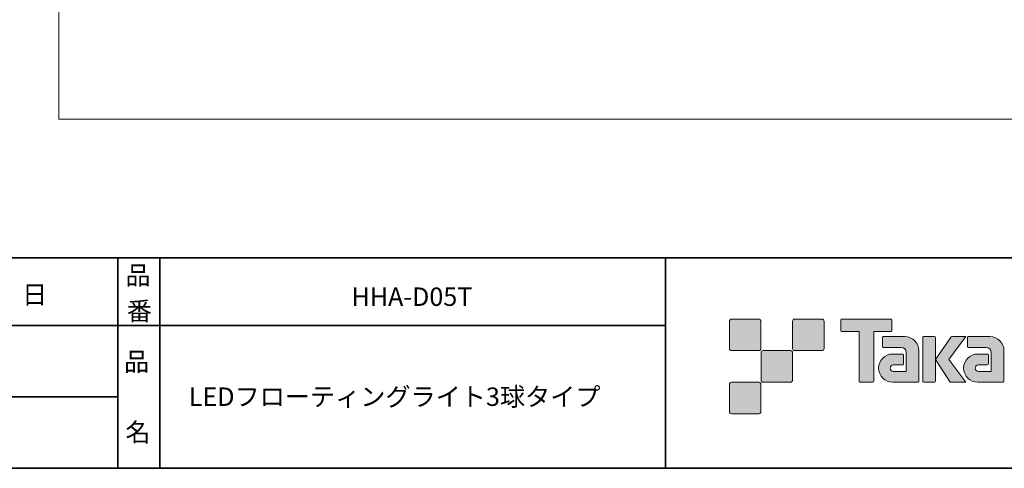
# Model space of a CAD drawing. Units: inches. Extents: x -46 to 344, y -33 to 243.
# Drawn here: x 144 to 261, y -33 to 20 of the extents above; entities that cross this region are included whole.
import ezdxf

# ---------------------------------------------------------------- set-up
doc = ezdxf.new("R2010")
doc.units = ezdxf.units.IN
doc.header["$MEASUREMENT"] = 0
doc.layers.add('フォーマット', color=7, linetype='Continuous')
doc.layers.add('レイヤー 1', color=7, linetype='Continuous')

# ---------------------------------------------------------------- blocks, each defined once
blk = doc.blocks.new('block 79')
at = {"layer": 'フォーマット', "color": 7, "insert": (156.29, -21.85), "char_height": 2.1878, "attachment_point": 7}
blk.add_mtext('\\fMS Gothic|b0|i0|c0|p34;\\W1;品', dxfattribs=at)
blk = doc.blocks.new('block 78')
at = {"layer": 'フォーマット'}
blk.add_blockref('block 79', (0, 0), dxfattribs=at)
blk = doc.blocks.new('block 77')
at = {"layer": 'フォーマット'}
blk.add_blockref('block 78', (0, 0), dxfattribs=at)
blk = doc.blocks.new('block 82')
at = {"layer": 'フォーマット', "color": 7, "insert": (156.46, -30.23), "char_height": 2.1878, "attachment_point": 7}
blk.add_mtext('\\fMS Gothic|b0|i0|c0|p34;\\W1;名', dxfattribs=at)
blk = doc.blocks.new('block 81')
at = {"layer": 'フォーマット'}
blk.add_blockref('block 82', (0, 0), dxfattribs=at)
blk = doc.blocks.new('block 80')
at = {"layer": 'フォーマット'}
blk.add_blockref('block 81', (0, 0), dxfattribs=at)
blk = doc.blocks.new('block 85')
at = {"layer": 'フォーマット', "color": 7, "insert": (156.46, -11.6), "char_height": 2.1878, "attachment_point": 7}
blk.add_mtext('\\fMS Gothic|b0|i0|c0|p34;\\W1;品', dxfattribs=at)
blk = doc.blocks.new('block 84')
at = {"layer": 'フォーマット'}
blk.add_blockref('block 85', (0, 0), dxfattribs=at)
blk = doc.blocks.new('block 83')
at = {"layer": 'フォーマット'}
blk.add_blockref('block 84', (0, 0), dxfattribs=at)
blk = doc.blocks.new('block 88')
at = {"layer": 'フォーマット', "color": 7, "insert": (156.63, -15.84), "char_height": 2.1878, "attachment_point": 7}
blk.add_mtext('\\fMS Gothic|b0|i0|c0|p34;\\W1;番', dxfattribs=at)
blk = doc.blocks.new('block 87')
at = {"layer": 'フォーマット'}
blk.add_blockref('block 88', (0, 0), dxfattribs=at)
blk = doc.blocks.new('block 86')
at = {"layer": 'フォーマット'}
blk.add_blockref('block 87', (0, 0), dxfattribs=at)
blk = doc.blocks.new('block 202')
at = {"layer": 'レイヤー 1', "color": 7, "insert": (163.99, -26.01), "char_height": 2.1878, "attachment_point": 7}
blk.add_mtext('\\fMS Gothic|b0|i0|c0|p34;\\W1;LEDフローティングライト3球タイプ', dxfattribs=at)
blk = doc.blocks.new('block 201')
at = {"layer": 'レイヤー 1'}
blk.add_blockref('block 202', (0, 0), dxfattribs=at)
blk = doc.blocks.new('block 204')
at = {"layer": 'レイヤー 1', "color": 7, "insert": (183.3, -14.14), "char_height": 2.1878, "attachment_point": 7}
blk.add_mtext('\\fMS Gothic|b0|i0|c0|p34;\\W1;HHA-D05T', dxfattribs=at)
blk = doc.blocks.new('block 203')
at = {"layer": 'レイヤー 1'}
blk.add_blockref('block 204', (0, 0), dxfattribs=at)

msp = doc.modelspace()

# ---------------------------------------------------------------- hatches: boundary and pattern name
at = {"layer": 'フォーマット'}
h = msp.add_hatch(color=7, dxfattribs=at)
h.dxf.hatch_style = 2
edge = h.paths.add_edge_path()
edge.add_spline(control_points=[(231.68, -19.45), (231.81, -19.45), (231.92, -19.33), (231.92, -19.2), (231.92, -19.2), (231.92, -15.95), (231.92, -15.95), (231.92, -15.81), (231.81, -15.7), (231.68, -15.7), (231.68, -15.7), (228.43, -15.7), (228.43, -15.7), (228.29, -15.7), (228.18, -15.81), (228.18, -15.95), (228.18, -15.95), (228.18, -19.2), (228.18, -19.2), (228.18, -19.33), (228.29, -19.45), (228.43, -19.45), (228.43, -19.45), (231.68, -19.45), (231.68, -19.45)], knot_values=[0, 0, 0, 0, 1, 1, 1, 2, 2, 2, 3, 3, 3, 4, 4, 4, 5, 5, 5, 6, 6, 6, 7, 7, 7, 8, 8, 8, 8], degree=3, periodic=1)
h = msp.add_hatch(color=7, dxfattribs=at)
h.dxf.hatch_style = 2
edge = h.paths.add_edge_path()
edge.add_spline(control_points=[(239.18, -19.45), (239.31, -19.45), (239.42, -19.33), (239.42, -19.2), (239.42, -19.2), (239.42, -15.95), (239.42, -15.95), (239.42, -15.81), (239.31, -15.7), (239.18, -15.7), (239.18, -15.7), (235.93, -15.7), (235.93, -15.7), (235.79, -15.7), (235.68, -15.81), (235.68, -15.95), (235.68, -15.95), (235.68, -19.2), (235.68, -19.2), (235.68, -19.33), (235.79, -19.45), (235.93, -19.45), (235.93, -19.45), (239.18, -19.45), (239.18, -19.45)], knot_values=[0, 0, 0, 0, 1, 1, 1, 2, 2, 2, 3, 3, 3, 4, 4, 4, 5, 5, 5, 6, 6, 6, 7, 7, 7, 8, 8, 8, 8], degree=3, periodic=1)
h = msp.add_hatch(color=7, dxfattribs=at)
h.dxf.hatch_style = 2
edge = h.paths.add_edge_path()
edge.add_spline(control_points=[(247.37, -15.7), (247.37, -15.7), (241.51, -15.7), (241.51, -15.7), (241.46, -15.7), (241.41, -15.74), (241.41, -15.79), (241.41, -15.79), (241.41, -17.09), (241.41, -17.09), (241.41, -17.14), (241.46, -17.19), (241.51, -17.19), (241.51, -17.19), (243.57, -17.19), (243.57, -17.19), (243.57, -17.19), (243.57, -23.09), (243.57, -23.09), (243.57, -23.15), (243.62, -23.2), (243.68, -23.2), (243.68, -23.2), (245.2, -23.2), (245.2, -23.2), (245.26, -23.2), (245.31, -23.15), (245.31, -23.09), (245.31, -23.09), (245.31, -17.19), (245.31, -17.19), (245.31, -17.19), (247.37, -17.19), (247.37, -17.19), (247.43, -17.19), (247.47, -17.14), (247.47, -17.09), (247.47, -17.09), (247.47, -15.79), (247.47, -15.79), (247.47, -15.74), (247.43, -15.7), (247.37, -15.7)], knot_values=[0, 0, 0, 0, 1, 1, 1, 2, 2, 2, 3, 3, 3, 4, 4, 4, 5, 5, 5, 6, 6, 6, 7, 7, 7, 8, 8, 8, 9, 9, 9, 10, 10, 10, 11, 11, 11, 12, 12, 12, 13, 13, 13, 14, 14, 14, 14], degree=3, periodic=1)
h = msp.add_hatch(color=7, dxfattribs=at)
h.dxf.hatch_style = 2
edge = h.paths.add_edge_path()
edge.add_spline(control_points=[(250.68, -23.09), (250.68, -23.15), (250.64, -23.2), (250.58, -23.2), (250.58, -23.2), (247.58, -23.2), (247.58, -23.2), (246.65, -23.2), (245.9, -22.45), (245.9, -21.53), (245.9, -20.6), (246.65, -19.85), (247.58, -19.85), (247.58, -19.85), (248.75, -19.85), (248.75, -19.85), (248.81, -19.85), (248.86, -19.9), (248.86, -19.96), (248.86, -19.96), (248.86, -21.02), (248.86, -21.02), (248.86, -21.08), (248.81, -21.13), (248.75, -21.13), (248.75, -21.13), (247.66, -21.13), (247.66, -21.13), (247.45, -21.13), (247.27, -21.31), (247.27, -21.52), (247.27, -21.74), (247.45, -21.92), (247.66, -21.92), (247.66, -21.92), (249.18, -21.91), (249.18, -21.91), (249.18, -21.91), (249.18, -19.67), (249.18, -19.67), (249.18, -19.34), (248.91, -19.07), (248.58, -19.07), (248.58, -19.07), (246.45, -19.07), (246.45, -19.07), (246.39, -19.07), (246.34, -19.02), (246.34, -18.96), (246.34, -18.96), (246.34, -17.89), (246.34, -17.89), (246.34, -17.83), (246.39, -17.78), (246.45, -17.78), (246.45, -17.78), (249, -17.78), (249, -17.78), (249.94, -17.78), (250.68, -18.54), (250.68, -19.47), (250.68, -19.47), (250.68, -23.09), (250.68, -23.09)], knot_values=[0, 0, 0, 0, 1, 1, 1, 2, 2, 2, 3, 3, 3, 4, 4, 4, 5, 5, 5, 6, 6, 6, 7, 7, 7, 8, 8, 8, 9, 9, 9, 10, 10, 10, 11, 11, 11, 12, 12, 12, 13, 13, 13, 14, 14, 14, 15, 15, 15, 16, 16, 16, 17, 17, 17, 18, 18, 18, 19, 19, 19, 20, 20, 20, 21, 21, 21, 21], degree=3, periodic=1)
h = msp.add_hatch(color=7, dxfattribs=at)
h.dxf.hatch_style = 2
edge = h.paths.add_edge_path()
edge.add_spline(control_points=[(252.53, -23.2), (252.59, -23.2), (252.64, -23.15), (252.64, -23.09), (252.64, -23.09), (252.64, -17.88), (252.64, -17.88), (252.64, -17.82), (252.59, -17.78), (252.53, -17.78), (252.53, -17.78), (251.24, -17.78), (251.24, -17.78), (251.18, -17.78), (251.13, -17.82), (251.13, -17.88), (251.13, -17.88), (251.13, -23.09), (251.13, -23.09), (251.13, -23.15), (251.18, -23.2), (251.24, -23.2), (251.24, -23.2), (252.53, -23.2), (252.53, -23.2)], knot_values=[0, 0, 0, 0, 1, 1, 1, 2, 2, 2, 3, 3, 3, 4, 4, 4, 5, 5, 5, 6, 6, 6, 7, 7, 7, 8, 8, 8, 8], degree=3, periodic=1)
h = msp.add_hatch(color=7, dxfattribs=at)
h.dxf.hatch_style = 2
edge = h.paths.add_edge_path()
edge.add_spline(control_points=[(254.66, -17.78), (254.55, -17.78), (254.46, -17.83), (254.41, -17.91), (254.41, -17.91), (252.64, -20.49), (252.64, -20.49), (252.64, -20.49), (254.4, -23.2), (254.4, -23.2), (254.4, -23.2), (256.24, -23.2), (256.24, -23.2), (256.24, -23.2), (254.23, -20.49), (254.23, -20.49), (254.23, -20.49), (256.24, -17.78), (256.24, -17.78), (256.24, -17.78), (254.66, -17.78), (254.66, -17.78), (254.66, -17.78), (254.66, -17.78), (254.66, -17.78)], knot_values=[0, 0, 0, 0, 1, 1, 1, 2, 2, 2, 3, 3, 3, 4, 4, 4, 5, 5, 5, 6, 6, 6, 7, 7, 7, 8, 8, 8, 8], degree=3, periodic=1)
h = msp.add_hatch(color=7, dxfattribs=at)
h.dxf.hatch_style = 2
edge = h.paths.add_edge_path()
edge.add_spline(control_points=[(260.78, -23.09), (260.78, -23.15), (260.73, -23.2), (260.67, -23.2), (260.67, -23.2), (257.67, -23.2), (257.67, -23.2), (256.74, -23.2), (255.99, -22.45), (255.99, -21.53), (255.99, -20.6), (256.74, -19.85), (257.67, -19.85), (257.67, -19.85), (258.84, -19.85), (258.84, -19.85), (258.9, -19.85), (258.95, -19.9), (258.95, -19.96), (258.95, -19.96), (258.95, -21.02), (258.95, -21.02), (258.95, -21.08), (258.9, -21.13), (258.84, -21.13), (258.84, -21.13), (257.75, -21.13), (257.75, -21.13), (257.54, -21.13), (257.36, -21.31), (257.36, -21.52), (257.36, -21.74), (257.54, -21.92), (257.75, -21.92), (257.75, -21.92), (259.27, -21.91), (259.27, -21.91), (259.27, -21.91), (259.27, -19.67), (259.27, -19.67), (259.27, -19.34), (259.01, -19.07), (258.68, -19.07), (258.68, -19.07), (256.54, -19.07), (256.54, -19.07), (256.48, -19.07), (256.43, -19.02), (256.43, -18.96), (256.43, -18.96), (256.43, -17.89), (256.43, -17.89), (256.43, -17.83), (256.48, -17.78), (256.54, -17.78), (256.54, -17.78), (259.1, -17.78), (259.1, -17.78), (260.03, -17.78), (260.78, -18.54), (260.78, -19.47), (260.78, -19.47), (260.78, -23.09), (260.78, -23.09)], knot_values=[0, 0, 0, 0, 1, 1, 1, 2, 2, 2, 3, 3, 3, 4, 4, 4, 5, 5, 5, 6, 6, 6, 7, 7, 7, 8, 8, 8, 9, 9, 9, 10, 10, 10, 11, 11, 11, 12, 12, 12, 13, 13, 13, 14, 14, 14, 15, 15, 15, 16, 16, 16, 17, 17, 17, 18, 18, 18, 19, 19, 19, 20, 20, 20, 21, 21, 21, 21], degree=3, periodic=1)
h = msp.add_hatch(color=7, dxfattribs=at)
h.dxf.hatch_style = 2
edge = h.paths.add_edge_path()
edge.add_spline(control_points=[(235.43, -23.2), (235.56, -23.2), (235.67, -23.08), (235.67, -22.95), (235.67, -22.95), (235.67, -19.7), (235.67, -19.7), (235.67, -19.56), (235.56, -19.45), (235.43, -19.45), (235.43, -19.45), (232.18, -19.45), (232.18, -19.45), (232.04, -19.45), (231.93, -19.56), (231.93, -19.7), (231.93, -19.7), (231.93, -22.95), (231.93, -22.95), (231.93, -23.08), (232.04, -23.2), (232.18, -23.2), (232.18, -23.2), (235.43, -23.2), (235.43, -23.2)], knot_values=[0, 0, 0, 0, 1, 1, 1, 2, 2, 2, 3, 3, 3, 4, 4, 4, 5, 5, 5, 6, 6, 6, 7, 7, 7, 8, 8, 8, 8], degree=3, periodic=1)
h = msp.add_hatch(color=7, dxfattribs=at)
h.dxf.hatch_style = 2
edge = h.paths.add_edge_path()
edge.add_spline(control_points=[(231.68, -26.95), (231.81, -26.95), (231.92, -26.83), (231.92, -26.7), (231.92, -26.7), (231.92, -23.45), (231.92, -23.45), (231.92, -23.31), (231.81, -23.2), (231.68, -23.2), (231.68, -23.2), (228.43, -23.2), (228.43, -23.2), (228.29, -23.2), (228.18, -23.31), (228.18, -23.45), (228.18, -23.45), (228.18, -26.7), (228.18, -26.7), (228.18, -26.83), (228.29, -26.95), (228.43, -26.95), (228.43, -26.95), (231.68, -26.95), (231.68, -26.95)], knot_values=[0, 0, 0, 0, 1, 1, 1, 2, 2, 2, 3, 3, 3, 4, 4, 4, 5, 5, 5, 6, 6, 6, 7, 7, 7, 8, 8, 8, 8], degree=3, periodic=1)

# ---------------------------------------------------------------- linework, layer by layer
at = {"layer": 'フォーマット', "color": 7, "lineweight": 35}
for points in [[(-46.37, -8.44), (343.52, -8.44)], [(155.56, -8.44), (155.56, -33.42)], [(155.56, -8.44), (155.56, -33.42)], [(160.56, -8.44), (160.56, -33.42)], [(160.56, -8.44), (160.56, -33.42)], [(220.59, -8.44), (220.59, -33.42)], [(220.59, -8.44), (220.59, -33.42)], [(87.58, -16.48), (220.59, -16.48)], [(87.58, -16.48), (220.59, -16.48)], [(120.6, -24.95), (155.56, -24.95)], [(120.6, -24.95), (155.56, -24.95)], [(343.52, -33.42), (-46.37, -33.42)]]:
    msp.add_lwpolyline(points, dxfattribs=at)
at = {"layer": 'フォーマット', "lineweight": 0}
for points, knots in [([(231.68, -19.45), (231.81, -19.45), (231.92, -19.33), (231.92, -19.2), (231.92, -19.2), (231.92, -15.95), (231.92, -15.95), (231.92, -15.81), (231.81, -15.7), (231.68, -15.7), (231.68, -15.7), (228.43, -15.7), (228.43, -15.7), (228.29, -15.7), (228.18, -15.81), (228.18, -15.95), (228.18, -15.95), (228.18, -19.2), (228.18, -19.2), (228.18, -19.33), (228.29, -19.45), (228.43, -19.45), (228.43, -19.45), (231.68, -19.45), (231.68, -19.45)], [0, 0, 0, 0, 1, 1, 1, 2, 2, 2, 3, 3, 3, 4, 4, 4, 5, 5, 5, 6, 6, 6, 7, 7, 7, 8, 8, 8, 8]), ([(239.18, -19.45), (239.31, -19.45), (239.42, -19.33), (239.42, -19.2), (239.42, -19.2), (239.42, -15.95), (239.42, -15.95), (239.42, -15.81), (239.31, -15.7), (239.18, -15.7), (239.18, -15.7), (235.93, -15.7), (235.93, -15.7), (235.79, -15.7), (235.68, -15.81), (235.68, -15.95), (235.68, -15.95), (235.68, -19.2), (235.68, -19.2), (235.68, -19.33), (235.79, -19.45), (235.93, -19.45), (235.93, -19.45), (239.18, -19.45), (239.18, -19.45)], [0, 0, 0, 0, 1, 1, 1, 2, 2, 2, 3, 3, 3, 4, 4, 4, 5, 5, 5, 6, 6, 6, 7, 7, 7, 8, 8, 8, 8]), ([(247.37, -15.7), (247.37, -15.7), (241.51, -15.7), (241.51, -15.7), (241.46, -15.7), (241.41, -15.74), (241.41, -15.79), (241.41, -15.79), (241.41, -17.09), (241.41, -17.09), (241.41, -17.14), (241.46, -17.19), (241.51, -17.19), (241.51, -17.19), (243.57, -17.19), (243.57, -17.19), (243.57, -17.19), (243.57, -23.09), (243.57, -23.09), (243.57, -23.15), (243.62, -23.2), (243.68, -23.2), (243.68, -23.2), (245.2, -23.2), (245.2, -23.2), (245.26, -23.2), (245.31, -23.15), (245.31, -23.09), (245.31, -23.09), (245.31, -17.19), (245.31, -17.19), (245.31, -17.19), (247.37, -17.19), (247.37, -17.19), (247.43, -17.19), (247.47, -17.14), (247.47, -17.09), (247.47, -17.09), (247.47, -15.79), (247.47, -15.79), (247.47, -15.74), (247.43, -15.7), (247.37, -15.7)], [0, 0, 0, 0, 1, 1, 1, 2, 2, 2, 3, 3, 3, 4, 4, 4, 5, 5, 5, 6, 6, 6, 7, 7, 7, 8, 8, 8, 9, 9, 9, 10, 10, 10, 11, 11, 11, 12, 12, 12, 13, 13, 13, 14, 14, 14, 14]), ([(250.68, -23.09), (250.68, -23.15), (250.64, -23.2), (250.58, -23.2), (250.58, -23.2), (247.58, -23.2), (247.58, -23.2), (246.65, -23.2), (245.9, -22.45), (245.9, -21.53), (245.9, -20.6), (246.65, -19.85), (247.58, -19.85), (247.58, -19.85), (248.75, -19.85), (248.75, -19.85), (248.81, -19.85), (248.86, -19.9), (248.86, -19.96), (248.86, -19.96), (248.86, -21.02), (248.86, -21.02), (248.86, -21.08), (248.81, -21.13), (248.75, -21.13), (248.75, -21.13), (247.66, -21.13), (247.66, -21.13), (247.45, -21.13), (247.27, -21.31), (247.27, -21.52), (247.27, -21.74), (247.45, -21.92), (247.66, -21.92), (247.66, -21.92), (249.18, -21.91), (249.18, -21.91), (249.18, -21.91), (249.18, -19.67), (249.18, -19.67), (249.18, -19.34), (248.91, -19.07), (248.58, -19.07), (248.58, -19.07), (246.45, -19.07), (246.45, -19.07), (246.39, -19.07), (246.34, -19.02), (246.34, -18.96), (246.34, -18.96), (246.34, -17.89), (246.34, -17.89), (246.34, -17.83), (246.39, -17.78), (246.45, -17.78), (246.45, -17.78), (249, -17.78), (249, -17.78), (249.94, -17.78), (250.68, -18.54), (250.68, -19.47), (250.68, -19.47), (250.68, -23.09), (250.68, -23.09)], [0, 0, 0, 0, 1, 1, 1, 2, 2, 2, 3, 3, 3, 4, 4, 4, 5, 5, 5, 6, 6, 6, 7, 7, 7, 8, 8, 8, 9, 9, 9, 10, 10, 10, 11, 11, 11, 12, 12, 12, 13, 13, 13, 14, 14, 14, 15, 15, 15, 16, 16, 16, 17, 17, 17, 18, 18, 18, 19, 19, 19, 20, 20, 20, 21, 21, 21, 21]), ([(252.53, -23.2), (252.59, -23.2), (252.64, -23.15), (252.64, -23.09), (252.64, -23.09), (252.64, -17.88), (252.64, -17.88), (252.64, -17.82), (252.59, -17.78), (252.53, -17.78), (252.53, -17.78), (251.24, -17.78), (251.24, -17.78), (251.18, -17.78), (251.13, -17.82), (251.13, -17.88), (251.13, -17.88), (251.13, -23.09), (251.13, -23.09), (251.13, -23.15), (251.18, -23.2), (251.24, -23.2), (251.24, -23.2), (252.53, -23.2), (252.53, -23.2)], [0, 0, 0, 0, 1, 1, 1, 2, 2, 2, 3, 3, 3, 4, 4, 4, 5, 5, 5, 6, 6, 6, 7, 7, 7, 8, 8, 8, 8]), ([(254.66, -17.78), (254.55, -17.78), (254.46, -17.83), (254.41, -17.91), (254.41, -17.91), (252.64, -20.49), (252.64, -20.49), (252.64, -20.49), (254.4, -23.2), (254.4, -23.2), (254.4, -23.2), (256.24, -23.2), (256.24, -23.2), (256.24, -23.2), (254.23, -20.49), (254.23, -20.49), (254.23, -20.49), (256.24, -17.78), (256.24, -17.78), (256.24, -17.78), (254.66, -17.78), (254.66, -17.78), (254.66, -17.78), (254.66, -17.78), (254.66, -17.78)], [0, 0, 0, 0, 1, 1, 1, 2, 2, 2, 3, 3, 3, 4, 4, 4, 5, 5, 5, 6, 6, 6, 7, 7, 7, 8, 8, 8, 8]), ([(260.78, -23.09), (260.78, -23.15), (260.73, -23.2), (260.67, -23.2), (260.67, -23.2), (257.67, -23.2), (257.67, -23.2), (256.74, -23.2), (255.99, -22.45), (255.99, -21.53), (255.99, -20.6), (256.74, -19.85), (257.67, -19.85), (257.67, -19.85), (258.84, -19.85), (258.84, -19.85), (258.9, -19.85), (258.95, -19.9), (258.95, -19.96), (258.95, -19.96), (258.95, -21.02), (258.95, -21.02), (258.95, -21.08), (258.9, -21.13), (258.84, -21.13), (258.84, -21.13), (257.75, -21.13), (257.75, -21.13), (257.54, -21.13), (257.36, -21.31), (257.36, -21.52), (257.36, -21.74), (257.54, -21.92), (257.75, -21.92), (257.75, -21.92), (259.27, -21.91), (259.27, -21.91), (259.27, -21.91), (259.27, -19.67), (259.27, -19.67), (259.27, -19.34), (259.01, -19.07), (258.68, -19.07), (258.68, -19.07), (256.54, -19.07), (256.54, -19.07), (256.48, -19.07), (256.43, -19.02), (256.43, -18.96), (256.43, -18.96), (256.43, -17.89), (256.43, -17.89), (256.43, -17.83), (256.48, -17.78), (256.54, -17.78), (256.54, -17.78), (259.1, -17.78), (259.1, -17.78), (260.03, -17.78), (260.78, -18.54), (260.78, -19.47), (260.78, -19.47), (260.78, -23.09), (260.78, -23.09)], [0, 0, 0, 0, 1, 1, 1, 2, 2, 2, 3, 3, 3, 4, 4, 4, 5, 5, 5, 6, 6, 6, 7, 7, 7, 8, 8, 8, 9, 9, 9, 10, 10, 10, 11, 11, 11, 12, 12, 12, 13, 13, 13, 14, 14, 14, 15, 15, 15, 16, 16, 16, 17, 17, 17, 18, 18, 18, 19, 19, 19, 20, 20, 20, 21, 21, 21, 21]), ([(235.43, -23.2), (235.56, -23.2), (235.67, -23.08), (235.67, -22.95), (235.67, -22.95), (235.67, -19.7), (235.67, -19.7), (235.67, -19.56), (235.56, -19.45), (235.43, -19.45), (235.43, -19.45), (232.18, -19.45), (232.18, -19.45), (232.04, -19.45), (231.93, -19.56), (231.93, -19.7), (231.93, -19.7), (231.93, -22.95), (231.93, -22.95), (231.93, -23.08), (232.04, -23.2), (232.18, -23.2), (232.18, -23.2), (235.43, -23.2), (235.43, -23.2)], [0, 0, 0, 0, 1, 1, 1, 2, 2, 2, 3, 3, 3, 4, 4, 4, 5, 5, 5, 6, 6, 6, 7, 7, 7, 8, 8, 8, 8]), ([(231.68, -26.95), (231.81, -26.95), (231.92, -26.83), (231.92, -26.7), (231.92, -26.7), (231.92, -23.45), (231.92, -23.45), (231.92, -23.31), (231.81, -23.2), (231.68, -23.2), (231.68, -23.2), (228.43, -23.2), (228.43, -23.2), (228.29, -23.2), (228.18, -23.31), (228.18, -23.45), (228.18, -23.45), (228.18, -26.7), (228.18, -26.7), (228.18, -26.83), (228.29, -26.95), (228.43, -26.95), (228.43, -26.95), (231.68, -26.95), (231.68, -26.95)], [0, 0, 0, 0, 1, 1, 1, 2, 2, 2, 3, 3, 3, 4, 4, 4, 5, 5, 5, 6, 6, 6, 7, 7, 7, 8, 8, 8, 8])]:
    msp.add_open_spline(points, degree=3, knots=knots, dxfattribs=at)
at = {"layer": 'レイヤー 1', "color": 7, "lineweight": 18}
msp.add_lwpolyline([(329.52, 8.01), (148.55, 8.01), (148.55, 108.24), (329.52, 108.24), (329.52, 8.01)], dxfattribs=at)

# ---------------------------------------------------------------- block references
at = {"layer": 'フォーマット'}
for name in ['block 83', 'block 86', 'block 77', 'block 80']:
    msp.add_blockref(name, (0, 0), dxfattribs=at)
at = {"layer": 'レイヤー 1'}
for name in ['block 203', 'block 201']:
    msp.add_blockref(name, (0, 0), dxfattribs=at)

# ---------------------------------------------------------------- texts
at = {"layer": 'フォーマット', "color": 7, "insert": (144.19, -13.89), "char_height": 2.1878, "attachment_point": 7}
msp.add_mtext('\\fMS Gothic|b0|i0|c0|p34;\\W1;日', dxfattribs=at)

doc.saveas('drawing.dxf')
